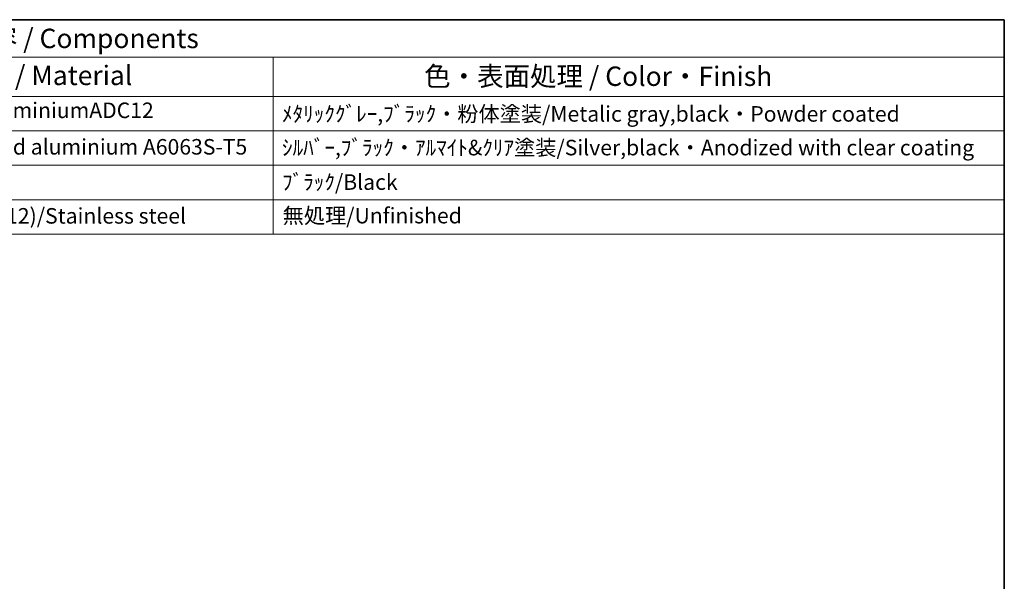
# Model space of a CAD drawing. Units: millimetres. Extents: x 36 to 4367, y 20 to 863.
# Drawn here: x 697 to 1014, y 542 to 722 of the extents above; entities that cross this region are included whole.
import ezdxf

# ---------------------------------------------------------------- set-up
doc = ezdxf.new("R2010")
doc.units = ezdxf.units.MM
doc.header["$LTSCALE"] = 2.5
doc.layers.add('Border (ISO)', color=7, linetype='Continuous', lineweight=35)
doc.layers.add('Symbol (ISO)', color=7, linetype='Continuous', lineweight=18)
doc.styles.add('Note Text (TK)', font='MS PGothic.ttf')
doc.styles.add('Note Text (TK2)', font='MS PGothic.ttf')

# ---------------------------------------------------------------- blocks, each defined once
blk = doc.blocks.new('図面枠 tk図枠')
at = {"layer": 'Border (ISO)'}
for p, q in [((14.5, 289), (405.5, 289)), ((405.5, 289), (405.5, 8))]:
    blk.add_line(p, q, dxfattribs=at)
blk = doc.blocks.new('構成内容 _ Components')
at = {"layer": 'Symbol (ISO)'}
for p, q in [((405.5, 289), (173.88, 289)), ((405.5, 289), (405.5, 284.16)), ((405.5, 284.16), (173.88, 284.16)), ((311.31, 284.16), (311.31, 279.12)), ((405.5, 284.16), (405.5, 279.12)), ((405.5, 279.12), (173.88, 279.12)), ((311.31, 279.12), (311.31, 261.39)), ((405.5, 279.12), (405.5, 261.39)), ((405.5, 274.69), (173.88, 274.69)), ((405.5, 270.25), (173.88, 270.25)), ((405.5, 265.82), (173.88, 265.82)), ((405.5, 261.39), (173.88, 261.39))]:
    blk.add_line(p, q, dxfattribs=at)
at = {"layer": 'Symbol (ISO)', "color": 7, "attachment_point": 7}
for s, insert, char_height, style in [('構成内容 / Components', (264.71, 284.56), 2.5, 'Note Text (TK)'), ('材質 / Material', (270.47, 279.8), 2.5, 'Note Text (TK)'), ('色・表面処理 / Color・Finish', (330.76, 279.69), 2.5, 'Note Text (TK)'), ('ADC12/Diecast aluminiumADC12', (254.42, 275.71), 2, 'Note Text (TK2)'), ('ﾒﾀﾘｯｸｸﾞﾚｰ,ﾌﾞﾗｯｸ・粉体塗装/Metalic gray,black・Powder coated', (312.45, 275.25), 2, 'Note Text (TK2)'), ('ｱﾙﾐ押出材/Extruded aluminium A6063S-T5', (254.52, 271.01), 2, 'Note Text (TK2)'), ('ｼﾙﾊﾞｰ,ﾌﾞﾗｯｸ・ｱﾙﾏｲﾄ&ｸﾘｱ塗装/Silver,black・Anodized with clear coating', (312.45, 270.91), 2, 'Note Text (TK2)'), ('ﾌﾞﾗｯｸ/Black', (312.45, 266.47), 2, 'Note Text (TK2)'), ('ｽﾃﾝﾚｽ(ﾊﾞｲﾝﾄﾞM4×12)/Stainless steel', (254.52, 262.12), 2, 'Note Text (TK2)'), ('無処理/Unfinished', (312.54, 262.15), 2, 'Note Text (TK2)')]:
    blk.add_mtext(s, dxfattribs=dict(at, insert=insert, char_height=char_height, style=style))

msp = doc.modelspace()

# ---------------------------------------------------------------- block references
at = {"xscale": 2.5, "yscale": 2.5, "zscale": 2.5}
msp.add_blockref('図面枠 tk図枠', (0, 0), dxfattribs=at)
at = {"layer": 'Symbol (ISO)', "xscale": 2.5, "yscale": 2.5, "zscale": 2.5}
msp.add_blockref('構成内容 _ Components', (0, 0), dxfattribs=at)

doc.saveas('drawing.dxf')
